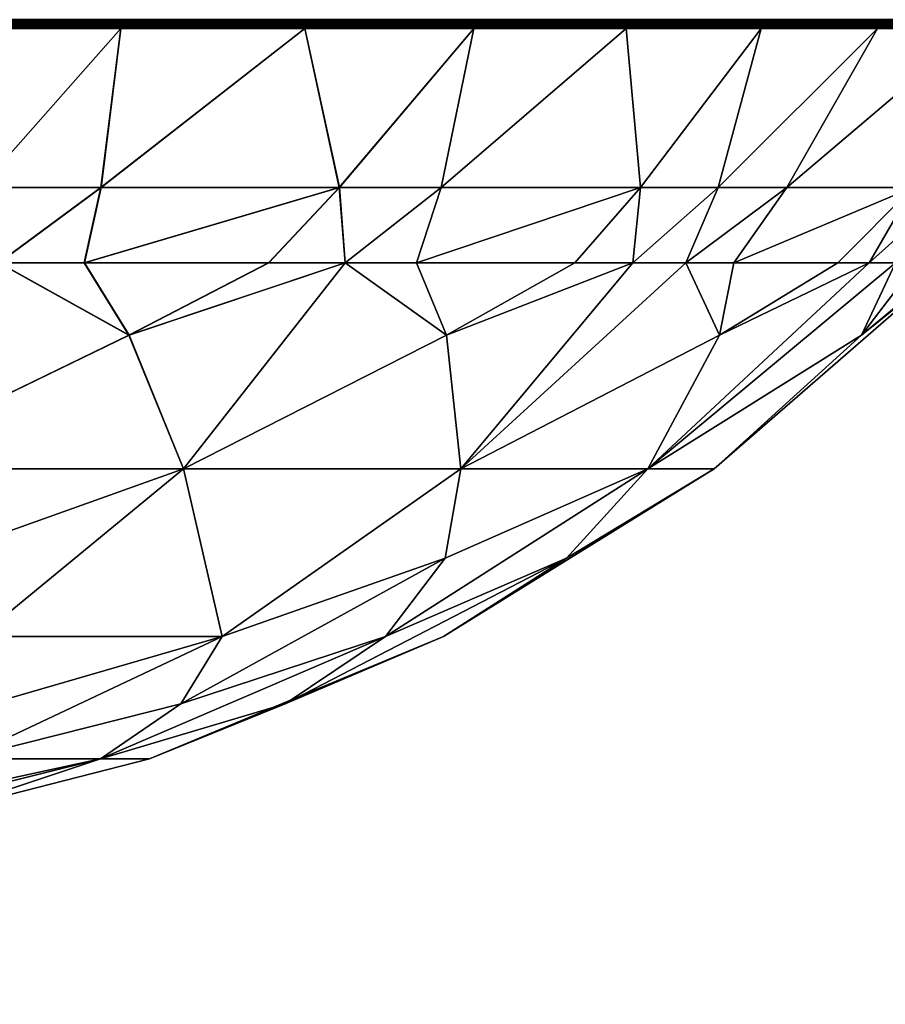
# Model space of a CAD drawing. Extents: x -284 to 284, y -250 to 250.
# Drawn here: x -214 to -213, y -237 to -235 of the extents above; entities that cross this region are included whole.
import ezdxf

# ---------------------------------------------------------------- set-up
doc = ezdxf.new("R2010")
doc.units = 0
doc.header["$MEASUREMENT"] = 0

msp = doc.modelspace()

# ---------------------------------------------------------------- linework, layer by layer
for points in [[(-2.694419, -224.233856), (-219.428284, -210.374084), (-248, -250)], [(-2.694419, -224.233856, -1.5), (-248, -250, -1.5), (-219.428284, -210.374084, -1.5)], [(-2.694419, -224.233856), (-248, -250), (-2.44171, -224.507599)], [(-2.694419, -224.233856, -1.5), (-2.44171, -224.507599, -1.5), (-248, -250, -1.5)], [(-2.161336, -224.75293), (-2.44171, -224.507599), (-248, -250)], [(-2.161336, -224.75293, -1.5), (-248, -250, -1.5), (-2.44171, -224.507599, -1.5)], [(-1.856473, -224.967072), (-2.161336, -224.75293), (-248, -250)], [(-1.856473, -224.967072, -1.5), (-248, -250, -1.5), (-2.161336, -224.75293, -1.5)], [(-1.530576, -225.147598), (-1.856473, -224.967072), (-248, -250)], [(-1.530576, -225.147598, -1.5), (-248, -250, -1.5), (-1.856473, -224.967072, -1.5)], [(-1.187336, -225.29245), (-1.530576, -225.147598), (-248, -250)], [(-1.187336, -225.29245, -1.5), (-248, -250, -1.5), (-1.530576, -225.147598, -1.5)], [(-0.830643, -225.400009), (-1.187336, -225.29245), (-248, -250)], [(-0.830643, -225.400009, -1.5), (-248, -250, -1.5), (-1.187336, -225.29245, -1.5)], [(-0.464539, -225.46904), (-0.830643, -225.400009), (-248, -250)], [(-0.464539, -225.46904, -1.5), (-248, -250, -1.5), (-0.830643, -225.400009, -1.5)], [(-0.093172, -225.498764), (-0.464539, -225.46904), (-248, -250)], [(-0.093172, -225.498764, -1.5), (-248, -250, -1.5), (-0.464539, -225.46904, -1.5)], [(248, -250), (-0.093172, -225.498764), (-248, -250)], [(248, -250, -1.5), (-248, -250, -1.5), (-0.093172, -225.498764, -1.5)], [(-214.208008, -235.00029, -20.697195), (-214.56105, -235.00029, -20.939035), (-214.562302, -235, -20.937017)], [(-214.208008, -235.00029, -20.697195), (-214.562302, -235, -20.937017), (-214.209442, -235, -20.695299)], [(-214.56105, -235.00029, -13.060965), (-214.209442, -235, -13.3047), (-214.562302, -235, -13.062983)], [(-214.56105, -235.00029, -13.060965), (-214.208008, -235.00029, -13.302805), (-214.209442, -235, -13.3047)], [(-214.206665, -235.001129, -20.698982), (-214.56105, -235.00029, -20.939035), (-214.208008, -235.00029, -20.697195)], [(-214.206665, -235.001129, -20.698982), (-214.559875, -235.001129, -20.940939), (-214.56105, -235.00029, -20.939035)], [(-214.56105, -235.00029, -13.060965), (-214.206665, -235.001129, -13.301019), (-214.208008, -235.00029, -13.302805)], [(-214.559875, -235.001129, -13.059061), (-214.206665, -235.001129, -13.301019), (-214.56105, -235.00029, -13.060965)], [(-214.206665, -235.001129, -20.698982), (-214.558838, -235.002472, -20.942617), (-214.559875, -235.001129, -20.940939)], [(-214.558838, -235.002472, -13.057382), (-214.206665, -235.001129, -13.301019), (-214.559875, -235.001129, -13.059061)], [(-214.205475, -235.002472, -20.700558), (-214.558838, -235.002472, -20.942617), (-214.206665, -235.001129, -20.698982)], [(-214.558838, -235.002472, -13.057382), (-214.205475, -235.002472, -13.299442), (-214.206665, -235.001129, -13.301019)], [(-214.204498, -235.004257, -20.701832), (-214.558838, -235.002472, -20.942617), (-214.205475, -235.002472, -20.700558)], [(-214.204498, -235.004257, -20.701832), (-214.557999, -235.004257, -20.943977), (-214.558838, -235.002472, -20.942617)], [(-214.557999, -235.004257, -13.056024), (-214.205475, -235.002472, -13.299442), (-214.558838, -235.002472, -13.057382)], [(-214.557358, -235.013397, -20.945013), (-214.204544, -235.015823, -20.701788), (-214.558029, -235.015823, -20.94393)], [(-214.203766, -235.013397, -13.297195), (-214.558029, -235.015823, -13.056071), (-214.204544, -235.015823, -13.298212)], [(-214.557358, -235.013397, -13.054988), (-214.558029, -235.015823, -13.056071), (-214.203766, -235.013397, -13.297195)], [(-214.557999, -235.004257, -13.056024), (-214.204498, -235.004257, -13.298167), (-214.205475, -235.002472, -13.299442)], [(-214.203827, -235.006363, -20.702734), (-214.557999, -235.004257, -20.943977), (-214.204498, -235.004257, -20.701832)], [(-214.203827, -235.006363, -20.702734), (-214.557404, -235.006363, -20.944937), (-214.557999, -235.004257, -20.943977)], [(-214.557404, -235.006363, -13.055062), (-214.204498, -235.004257, -13.298167), (-214.557999, -235.004257, -13.056024)], [(-214.557404, -235.006363, -13.055062), (-214.203827, -235.006363, -13.297266), (-214.204498, -235.004257, -13.298167)], [(-214.203461, -235.008682, -20.703211), (-214.557404, -235.006363, -20.944937), (-214.203827, -235.006363, -20.702734)], [(-214.203461, -235.008682, -20.703211), (-214.557083, -235.008682, -20.945444), (-214.557404, -235.006363, -20.944937)], [(-214.557083, -235.008682, -13.054555), (-214.203827, -235.006363, -13.297266), (-214.557404, -235.006363, -13.055062)], [(-214.203766, -235.013397, -20.702805), (-214.557358, -235.013397, -20.945013), (-214.557068, -235.011078, -20.945471)], [(-214.557358, -235.013397, -13.054988), (-214.203766, -235.013397, -13.297195), (-214.203445, -235.011078, -13.296765)], [(-214.557358, -235.013397, -13.054988), (-214.203445, -235.011078, -13.296765), (-214.557068, -235.011078, -13.05453)], [(-214.203766, -235.013397, -20.702805), (-214.204544, -235.015823, -20.701788), (-214.557358, -235.013397, -20.945013)], [(-214.557083, -235.008682, -13.054555), (-214.203461, -235.008682, -13.29679), (-214.203827, -235.006363, -13.297266)], [(-214.203445, -235.011078, -20.703234), (-214.557068, -235.011078, -20.945471), (-214.557083, -235.008682, -20.945444)], [(-214.203445, -235.011078, -20.703234), (-214.557083, -235.008682, -20.945444), (-214.203461, -235.008682, -20.703211)], [(-214.557068, -235.011078, -13.05453), (-214.203461, -235.008682, -13.29679), (-214.557083, -235.008682, -13.054555)], [(-214.557068, -235.011078, -13.05453), (-214.203445, -235.011078, -13.296765), (-214.203461, -235.008682, -13.29679)], [(-214.203766, -235.013397, -20.702805), (-214.557068, -235.011078, -20.945471), (-214.203445, -235.011078, -20.703234)], [(-213.878784, -235.00029, -20.423811), (-214.208008, -235.00029, -20.697195), (-214.209442, -235, -20.695299)], [(-213.878784, -235.00029, -20.423811), (-214.209442, -235, -20.695299), (-213.880386, -235, -20.422056)], [(-213.878784, -235.00029, -13.576189), (-213.880386, -235, -13.577944), (-214.209442, -235, -13.3047)], [(-214.208008, -235.00029, -13.302805), (-213.878784, -235.00029, -13.576189), (-214.209442, -235, -13.3047)], [(-213.877274, -235.001129, -20.425465), (-214.208008, -235.00029, -20.697195), (-213.878784, -235.00029, -20.423811)], [(-213.877274, -235.001129, -20.425465), (-214.206665, -235.001129, -20.698982), (-214.208008, -235.00029, -20.697195)], [(-214.206665, -235.001129, -13.301019), (-213.878784, -235.00029, -13.576189), (-214.208008, -235.00029, -13.302805)], [(-214.206665, -235.001129, -13.301019), (-213.877274, -235.001129, -13.574534), (-213.878784, -235.00029, -13.576189)], [(-213.877274, -235.001129, -20.425465), (-214.205475, -235.002472, -20.700558), (-214.206665, -235.001129, -20.698982)], [(-214.205475, -235.002472, -13.299442), (-213.877274, -235.001129, -13.574534), (-214.206665, -235.001129, -13.301019)], [(-213.875946, -235.002472, -20.426924), (-214.205475, -235.002472, -20.700558), (-213.877274, -235.001129, -20.425465)], [(-214.205475, -235.002472, -13.299442), (-213.875946, -235.002472, -13.573075), (-213.877274, -235.001129, -13.574534)], [(-213.874863, -235.004257, -20.428106), (-214.204498, -235.004257, -20.701832), (-214.205475, -235.002472, -20.700558)], [(-213.874863, -235.004257, -20.428106), (-214.205475, -235.002472, -20.700558), (-213.875946, -235.002472, -20.426924)], [(-214.205475, -235.002472, -13.299442), (-213.874863, -235.004257, -13.571895), (-213.875946, -235.002472, -13.573075)], [(-214.204498, -235.004257, -13.298167), (-213.874863, -235.004257, -13.571895), (-214.205475, -235.002472, -13.299442)], [(-214.203766, -235.013397, -20.702805), (-213.874908, -235.015823, -20.428064), (-214.204544, -235.015823, -20.701788)], [(-213.874054, -235.013397, -13.570994), (-214.204544, -235.015823, -13.298212), (-213.874908, -235.015823, -13.571936)], [(-214.203766, -235.013397, -13.297195), (-214.204544, -235.015823, -13.298212), (-213.874054, -235.013397, -13.570994)], [(-213.874115, -235.006363, -20.42894), (-214.203827, -235.006363, -20.702734), (-214.204498, -235.004257, -20.701832)], [(-213.874115, -235.006363, -20.42894), (-214.204498, -235.004257, -20.701832), (-213.874863, -235.004257, -20.428106)], [(-214.203827, -235.006363, -13.297266), (-213.874863, -235.004257, -13.571895), (-214.204498, -235.004257, -13.298167)], [(-214.203827, -235.006363, -13.297266), (-213.874115, -235.006363, -13.571059), (-213.874863, -235.004257, -13.571895)], [(-213.873703, -235.008682, -20.429382), (-214.203827, -235.006363, -20.702734), (-213.874115, -235.006363, -20.42894)], [(-213.873703, -235.008682, -20.429382), (-214.203461, -235.008682, -20.703211), (-214.203827, -235.006363, -20.702734)], [(-214.203461, -235.008682, -13.29679), (-213.874115, -235.006363, -13.571059), (-214.203827, -235.006363, -13.297266)], [(-213.874054, -235.013397, -20.429005), (-214.203766, -235.013397, -20.702805), (-214.203445, -235.011078, -20.703234)], [(-214.203766, -235.013397, -13.297195), (-213.874054, -235.013397, -13.570994), (-213.873688, -235.011078, -13.570597)], [(-214.203766, -235.013397, -13.297195), (-213.873688, -235.011078, -13.570597), (-214.203445, -235.011078, -13.296765)], [(-213.874054, -235.013397, -20.429005), (-213.874908, -235.015823, -20.428064), (-214.203766, -235.013397, -20.702805)], [(-214.203461, -235.008682, -13.29679), (-213.873703, -235.008682, -13.570619), (-213.874115, -235.006363, -13.571059)], [(-213.873703, -235.008682, -20.429382), (-214.203445, -235.011078, -20.703234), (-214.203461, -235.008682, -20.703211)], [(-214.203445, -235.011078, -13.296765), (-213.873703, -235.008682, -13.570619), (-214.203461, -235.008682, -13.29679)], [(-213.873688, -235.011078, -20.429403), (-214.203445, -235.011078, -20.703234), (-213.873703, -235.008682, -20.429382)], [(-214.203445, -235.011078, -13.296765), (-213.873688, -235.011078, -13.570597), (-213.873703, -235.008682, -13.570619)], [(-213.874054, -235.013397, -20.429005), (-214.203445, -235.011078, -20.703234), (-213.873688, -235.011078, -20.429403)], [(-213.878784, -235.00029, -20.423811), (-213.880386, -235, -20.422056), (-213.577942, -235, -20.119616)], [(-213.878784, -235.00029, -13.576189), (-213.577942, -235, -13.880383), (-213.880386, -235, -13.577944)], [(-213.576187, -235.00029, -20.121216), (-213.878784, -235.00029, -20.423811), (-213.577942, -235, -20.119616)], [(-213.878784, -235.00029, -13.576189), (-213.576187, -235.00029, -13.878784), (-213.577942, -235, -13.880383)], [(-213.574539, -235.001129, -20.122725), (-213.877274, -235.001129, -20.425465), (-213.878784, -235.00029, -20.423811)], [(-213.574539, -235.001129, -20.122725), (-213.878784, -235.00029, -20.423811), (-213.576187, -235.00029, -20.121216)], [(-213.878784, -235.00029, -13.576189), (-213.574539, -235.001129, -13.877275), (-213.576187, -235.00029, -13.878784)], [(-213.877274, -235.001129, -13.574534), (-213.574539, -235.001129, -13.877275), (-213.878784, -235.00029, -13.576189)], [(-213.573074, -235.002472, -20.124054), (-213.875946, -235.002472, -20.426924), (-213.877274, -235.001129, -20.425465)], [(-213.573074, -235.002472, -20.124054), (-213.877274, -235.001129, -20.425465), (-213.574539, -235.001129, -20.122725)], [(-213.875946, -235.002472, -13.573075), (-213.574539, -235.001129, -13.877275), (-213.877274, -235.001129, -13.574534)], [(-213.875946, -235.002472, -13.573075), (-213.573074, -235.002472, -13.875945), (-213.574539, -235.001129, -13.877275)], [(-213.571899, -235.004257, -20.125132), (-213.874863, -235.004257, -20.428106), (-213.875946, -235.002472, -20.426924)], [(-213.571899, -235.004257, -20.125132), (-213.875946, -235.002472, -20.426924), (-213.573074, -235.002472, -20.124054)], [(-213.874863, -235.004257, -13.571895), (-213.573074, -235.002472, -13.875945), (-213.875946, -235.002472, -13.573075)], [(-213.570999, -235.013397, -20.125952), (-213.874908, -235.015823, -20.428064), (-213.874054, -235.013397, -20.429005)], [(-213.570999, -235.013397, -20.125952), (-213.57193, -235.015823, -20.125093), (-213.874908, -235.015823, -20.428064)], [(-213.874054, -235.013397, -13.570994), (-213.874908, -235.015823, -13.571936), (-213.57193, -235.015823, -13.874907)], [(-213.874863, -235.004257, -13.571895), (-213.571899, -235.004257, -13.874869), (-213.573074, -235.002472, -13.875945)], [(-213.57106, -235.006363, -20.125893), (-213.874115, -235.006363, -20.42894), (-213.874863, -235.004257, -20.428106)], [(-213.57106, -235.006363, -20.125893), (-213.874863, -235.004257, -20.428106), (-213.571899, -235.004257, -20.125132)], [(-213.874115, -235.006363, -13.571059), (-213.571899, -235.004257, -13.874869), (-213.874863, -235.004257, -13.571895)], [(-213.874115, -235.006363, -13.571059), (-213.57106, -235.006363, -13.874108), (-213.571899, -235.004257, -13.874869)], [(-213.570618, -235.008682, -20.126295), (-213.873703, -235.008682, -20.429382), (-213.874115, -235.006363, -20.42894)], [(-213.570618, -235.008682, -20.126295), (-213.874115, -235.006363, -20.42894), (-213.57106, -235.006363, -20.125893)], [(-213.873703, -235.008682, -13.570619), (-213.57106, -235.006363, -13.874108), (-213.874115, -235.006363, -13.571059)], [(-213.570999, -235.013397, -20.125952), (-213.874054, -235.013397, -20.429005), (-213.873688, -235.011078, -20.429403)], [(-213.874054, -235.013397, -13.570994), (-213.570999, -235.013397, -13.874048), (-213.570602, -235.011078, -13.873686)], [(-213.874054, -235.013397, -13.570994), (-213.570602, -235.011078, -13.873686), (-213.873688, -235.011078, -13.570597)], [(-213.874054, -235.013397, -13.570994), (-213.57193, -235.015823, -13.874907), (-213.570999, -235.013397, -13.874048)], [(-213.873703, -235.008682, -13.570619), (-213.570618, -235.008682, -13.873706), (-213.57106, -235.006363, -13.874108)], [(-213.570602, -235.011078, -20.126314), (-213.873703, -235.008682, -20.429382), (-213.570618, -235.008682, -20.126295)], [(-213.570602, -235.011078, -20.126314), (-213.873688, -235.011078, -20.429403), (-213.873703, -235.008682, -20.429382)], [(-213.873703, -235.008682, -13.570619), (-213.570602, -235.011078, -13.873686), (-213.570618, -235.008682, -13.873706)], [(-213.873688, -235.011078, -13.570597), (-213.570602, -235.011078, -13.873686), (-213.873703, -235.008682, -13.570619)], [(-213.570999, -235.013397, -20.125952), (-213.873688, -235.011078, -20.429403), (-213.570602, -235.011078, -20.126314)], [(-213.302811, -235.00029, -19.791992), (-213.576187, -235.00029, -20.121216), (-213.577942, -235, -20.119616)], [(-213.302811, -235.00029, -19.791992), (-213.577942, -235, -20.119616), (-213.304703, -235, -19.790562)], [(-213.576187, -235.00029, -13.878784), (-213.304703, -235, -14.209439), (-213.577942, -235, -13.880383)], [(-213.576187, -235.00029, -13.878784), (-213.302811, -235.00029, -14.208008), (-213.304703, -235, -14.209439)], [(-213.301025, -235.001129, -19.793341), (-213.574539, -235.001129, -20.122725), (-213.576187, -235.00029, -20.121216)], [(-213.301025, -235.001129, -19.793341), (-213.576187, -235.00029, -20.121216), (-213.302811, -235.00029, -19.791992)], [(-213.574539, -235.001129, -13.877275), (-213.302811, -235.00029, -14.208008), (-213.576187, -235.00029, -13.878784)], [(-213.574539, -235.001129, -13.877275), (-213.301025, -235.001129, -14.206659), (-213.302811, -235.00029, -14.208008)], [(-213.299438, -235.002472, -19.794531), (-213.573074, -235.002472, -20.124054), (-213.574539, -235.001129, -20.122725)], [(-213.299438, -235.002472, -19.794531), (-213.574539, -235.001129, -20.122725), (-213.301025, -235.001129, -19.793341)], [(-213.573074, -235.002472, -13.875945), (-213.301025, -235.001129, -14.206659), (-213.574539, -235.001129, -13.877275)], [(-213.573074, -235.002472, -13.875945), (-213.299438, -235.002472, -14.205469), (-213.301025, -235.001129, -14.206659)], [(-213.298172, -235.004257, -19.795494), (-213.571899, -235.004257, -20.125132), (-213.573074, -235.002472, -20.124054)], [(-213.298172, -235.004257, -19.795494), (-213.573074, -235.002472, -20.124054), (-213.299438, -235.002472, -19.794531)], [(-213.571899, -235.004257, -13.874869), (-213.299438, -235.002472, -14.205469), (-213.573074, -235.002472, -13.875945)], [(-213.570999, -235.013397, -20.125952), (-213.298218, -235.015823, -19.79546), (-213.57193, -235.015823, -20.125093)], [(-213.297195, -235.013397, -14.203772), (-213.57193, -235.015823, -13.874907), (-213.298218, -235.015823, -14.204539)], [(-213.570999, -235.013397, -13.874048), (-213.57193, -235.015823, -13.874907), (-213.297195, -235.013397, -14.203772)], [(-213.571899, -235.004257, -13.874869), (-213.298172, -235.004257, -14.204506), (-213.299438, -235.002472, -14.205469)], [(-213.297272, -235.006363, -19.796175), (-213.571899, -235.004257, -20.125132), (-213.298172, -235.004257, -19.795494)], [(-213.297272, -235.006363, -19.796175), (-213.57106, -235.006363, -20.125893), (-213.571899, -235.004257, -20.125132)], [(-213.57106, -235.006363, -13.874108), (-213.298172, -235.004257, -14.204506), (-213.571899, -235.004257, -13.874869)], [(-213.57106, -235.006363, -13.874108), (-213.297272, -235.006363, -14.203825), (-213.298172, -235.004257, -14.204506)], [(-213.296783, -235.008682, -19.796535), (-213.570618, -235.008682, -20.126295), (-213.57106, -235.006363, -20.125893)], [(-213.296783, -235.008682, -19.796535), (-213.57106, -235.006363, -20.125893), (-213.297272, -235.006363, -19.796175)], [(-213.570618, -235.008682, -13.873706), (-213.297272, -235.006363, -14.203825), (-213.57106, -235.006363, -13.874108)], [(-213.296768, -235.011078, -19.796553), (-213.570999, -235.013397, -20.125952), (-213.570602, -235.011078, -20.126314)], [(-213.297195, -235.013397, -19.796228), (-213.570999, -235.013397, -20.125952), (-213.296768, -235.011078, -19.796553)], [(-213.570999, -235.013397, -13.874048), (-213.297195, -235.013397, -14.203772), (-213.296768, -235.011078, -14.203447)], [(-213.570999, -235.013397, -13.874048), (-213.296768, -235.011078, -14.203447), (-213.570602, -235.011078, -13.873686)], [(-213.297195, -235.013397, -19.796228), (-213.298218, -235.015823, -19.79546), (-213.570999, -235.013397, -20.125952)], [(-213.570618, -235.008682, -13.873706), (-213.296783, -235.008682, -14.203465), (-213.297272, -235.006363, -14.203825)], [(-213.296768, -235.011078, -19.796553), (-213.570602, -235.011078, -20.126314), (-213.570618, -235.008682, -20.126295)], [(-213.296768, -235.011078, -19.796553), (-213.570618, -235.008682, -20.126295), (-213.296783, -235.008682, -19.796535)], [(-213.570602, -235.011078, -13.873686), (-213.296783, -235.008682, -14.203465), (-213.570618, -235.008682, -13.873706)], [(-213.570602, -235.011078, -13.873686), (-213.296768, -235.011078, -14.203447), (-213.296783, -235.008682, -14.203465)], [(-213.060959, -235.00029, -19.438948), (-213.302811, -235.00029, -19.791992), (-213.304703, -235, -19.790562)], [(-213.060959, -235.00029, -19.438948), (-213.304703, -235, -19.790562), (-213.062988, -235, -19.437698)], [(-213.302811, -235.00029, -14.208008), (-213.062988, -235, -14.562303), (-213.304703, -235, -14.209439)], [(-213.302811, -235.00029, -14.208008), (-213.060959, -235.00029, -14.561052), (-213.062988, -235, -14.562303)], [(-213.059067, -235.001129, -19.440126), (-213.301025, -235.001129, -19.793341), (-213.302811, -235.00029, -19.791992)], [(-213.059067, -235.001129, -19.440126), (-213.302811, -235.00029, -19.791992), (-213.060959, -235.00029, -19.438948)], [(-213.301025, -235.001129, -14.206659), (-213.060959, -235.00029, -14.561052), (-213.302811, -235.00029, -14.208008)], [(-213.301025, -235.001129, -14.206659), (-213.059067, -235.001129, -14.559874), (-213.060959, -235.00029, -14.561052)], [(-213.057388, -235.002472, -19.441166), (-213.299438, -235.002472, -19.794531), (-213.301025, -235.001129, -19.793341)], [(-213.057388, -235.002472, -19.441166), (-213.301025, -235.001129, -19.793341), (-213.059067, -235.001129, -19.440126)], [(-213.299438, -235.002472, -14.205469), (-213.059067, -235.001129, -14.559874), (-213.301025, -235.001129, -14.206659)], [(-213.299438, -235.002472, -14.205469), (-213.057388, -235.002472, -14.558834), (-213.059067, -235.001129, -14.559874)], [(-213.05603, -235.004257, -19.442007), (-213.298172, -235.004257, -19.795494), (-213.299438, -235.002472, -19.794531)], [(-213.05603, -235.004257, -19.442007), (-213.299438, -235.002472, -19.794531), (-213.057388, -235.002472, -19.441166)], [(-213.298172, -235.004257, -14.204506), (-213.057388, -235.002472, -14.558834), (-213.299438, -235.002472, -14.205469)], [(-213.054993, -235.013397, -19.442648), (-213.056076, -235.015823, -19.441977), (-213.298218, -235.015823, -19.79546)], [(-213.054993, -235.013397, -19.442648), (-213.298218, -235.015823, -19.79546), (-213.297195, -235.013397, -19.796228)], [(-213.054993, -235.013397, -14.557352), (-213.298218, -235.015823, -14.204539), (-213.056076, -235.015823, -14.558022)], [(-213.297195, -235.013397, -14.203772), (-213.298218, -235.015823, -14.204539), (-213.054993, -235.013397, -14.557352)], [(-213.298172, -235.004257, -14.204506), (-213.05603, -235.004257, -14.557993), (-213.057388, -235.002472, -14.558834)], [(-213.055069, -235.006363, -19.442602), (-213.297272, -235.006363, -19.796175), (-213.298172, -235.004257, -19.795494)], [(-213.055069, -235.006363, -19.442602), (-213.298172, -235.004257, -19.795494), (-213.05603, -235.004257, -19.442007)], [(-213.297272, -235.006363, -14.203825), (-213.05603, -235.004257, -14.557993), (-213.298172, -235.004257, -14.204506)], [(-213.297272, -235.006363, -14.203825), (-213.055069, -235.006363, -14.557398), (-213.05603, -235.004257, -14.557993)], [(-213.05455, -235.008682, -19.442917), (-213.297272, -235.006363, -19.796175), (-213.055069, -235.006363, -19.442602)], [(-213.05455, -235.008682, -19.442917), (-213.296783, -235.008682, -19.796535), (-213.297272, -235.006363, -19.796175)], [(-213.297272, -235.006363, -14.203825), (-213.05455, -235.008682, -14.557084), (-213.055069, -235.006363, -14.557398)], [(-213.296783, -235.008682, -14.203465), (-213.05455, -235.008682, -14.557084), (-213.297272, -235.006363, -14.203825)], [(-213.054993, -235.013397, -19.442648), (-213.297195, -235.013397, -19.796228), (-213.296768, -235.011078, -19.796553)], [(-213.297195, -235.013397, -14.203772), (-213.054993, -235.013397, -14.557352), (-213.054535, -235.011078, -14.557068)], [(-213.297195, -235.013397, -14.203772), (-213.054535, -235.011078, -14.557068), (-213.296768, -235.011078, -14.203447)], [(-213.054535, -235.011078, -19.442932), (-213.296783, -235.008682, -19.796535), (-213.05455, -235.008682, -19.442917)], [(-213.054535, -235.011078, -19.442932), (-213.296768, -235.011078, -19.796553), (-213.296783, -235.008682, -19.796535)], [(-213.296768, -235.011078, -14.203447), (-213.05455, -235.008682, -14.557084), (-213.296783, -235.008682, -14.203465)], [(-213.296768, -235.011078, -14.203447), (-213.054535, -235.011078, -14.557068), (-213.05455, -235.008682, -14.557084)], [(-213.054993, -235.013397, -19.442648), (-213.296768, -235.011078, -19.796553), (-213.054535, -235.011078, -19.442932)], [(-212.852722, -235.00029, -19.065096), (-213.060959, -235.00029, -19.438948), (-213.062988, -235, -19.437698)], [(-212.852722, -235.00029, -19.065096), (-213.062988, -235, -19.437698), (-212.854858, -235, -19.064037)], [(-213.060959, -235.00029, -14.561052), (-212.854858, -235, -14.935964), (-213.062988, -235, -14.562303)], [(-213.060959, -235.00029, -14.561052), (-212.852722, -235.00029, -14.934905), (-212.854858, -235, -14.935964)], [(-212.850723, -235.001129, -19.066093), (-213.060959, -235.00029, -19.438948), (-212.852722, -235.00029, -19.065096)], [(-212.850723, -235.001129, -19.066093), (-213.059067, -235.001129, -19.440126), (-213.060959, -235.00029, -19.438948)], [(-213.059067, -235.001129, -14.559874), (-212.852722, -235.00029, -14.934905), (-213.060959, -235.00029, -14.561052)], [(-213.059067, -235.001129, -14.559874), (-212.850723, -235.001129, -14.933907), (-212.852722, -235.00029, -14.934905)], [(-212.848953, -235.002472, -19.066973), (-213.059067, -235.001129, -19.440126), (-212.850723, -235.001129, -19.066093)], [(-212.848953, -235.002472, -19.066973), (-213.057388, -235.002472, -19.441166), (-213.059067, -235.001129, -19.440126)], [(-213.059067, -235.001129, -14.559874), (-212.848953, -235.002472, -14.933026), (-212.850723, -235.001129, -14.933907)], [(-213.057388, -235.002472, -14.558834), (-212.848953, -235.002472, -14.933026), (-213.059067, -235.001129, -14.559874)], [(-212.847534, -235.004257, -19.067686), (-213.05603, -235.004257, -19.442007), (-213.057388, -235.002472, -19.441166)], [(-212.847534, -235.004257, -19.067686), (-213.057388, -235.002472, -19.441166), (-212.848953, -235.002472, -19.066973)], [(-213.05603, -235.004257, -14.557993), (-212.848953, -235.002472, -14.933026), (-213.057388, -235.002472, -14.558834)], [(-212.846436, -235.013397, -19.068228), (-213.056076, -235.015823, -19.441977), (-213.054993, -235.013397, -19.442648)], [(-212.846436, -235.013397, -19.068228), (-212.84758, -235.015823, -19.067661), (-213.056076, -235.015823, -19.441977)], [(-213.054993, -235.013397, -14.557352), (-213.056076, -235.015823, -14.558022), (-212.84758, -235.015823, -14.93234)], [(-213.05603, -235.004257, -14.557993), (-212.847534, -235.004257, -14.932315), (-212.848953, -235.002472, -14.933026)], [(-212.846512, -235.006363, -19.06819), (-213.055069, -235.006363, -19.442602), (-213.05603, -235.004257, -19.442007)], [(-212.846512, -235.006363, -19.06819), (-213.05603, -235.004257, -19.442007), (-212.847534, -235.004257, -19.067686)], [(-213.055069, -235.006363, -14.557398), (-212.847534, -235.004257, -14.932315), (-213.05603, -235.004257, -14.557993)], [(-213.055069, -235.006363, -14.557398), (-212.846512, -235.006363, -14.931811), (-212.847534, -235.004257, -14.932315)], [(-212.845978, -235.008682, -19.068455), (-213.05455, -235.008682, -19.442917), (-213.055069, -235.006363, -19.442602)], [(-212.845978, -235.008682, -19.068455), (-213.055069, -235.006363, -19.442602), (-212.846512, -235.006363, -19.06819)], [(-213.05455, -235.008682, -14.557084), (-212.846512, -235.006363, -14.931811), (-213.055069, -235.006363, -14.557398)], [(-212.845963, -235.011078, -19.068468), (-213.054993, -235.013397, -19.442648), (-213.054535, -235.011078, -19.442932)], [(-212.846436, -235.013397, -19.068228), (-213.054993, -235.013397, -19.442648), (-212.845963, -235.011078, -19.068468)], [(-213.054993, -235.013397, -14.557352), (-212.845963, -235.011078, -14.931532), (-213.054535, -235.011078, -14.557068)], [(-213.054993, -235.013397, -14.557352), (-212.846436, -235.013397, -14.931771), (-212.845963, -235.011078, -14.931532)], [(-213.054993, -235.013397, -14.557352), (-212.84758, -235.015823, -14.93234), (-212.846436, -235.013397, -14.931771)], [(-213.05455, -235.008682, -14.557084), (-212.845978, -235.008682, -14.931545), (-212.846512, -235.006363, -14.931811)], [(-212.845963, -235.011078, -19.068468), (-213.054535, -235.011078, -19.442932), (-213.05455, -235.008682, -19.442917)], [(-212.845963, -235.011078, -19.068468), (-213.05455, -235.008682, -19.442917), (-212.845978, -235.008682, -19.068455)], [(-213.054535, -235.011078, -14.557068), (-212.845978, -235.008682, -14.931545), (-213.05455, -235.008682, -14.557084)], [(-213.054535, -235.011078, -14.557068), (-212.845963, -235.011078, -14.931532), (-212.845978, -235.008682, -14.931545)], [(-212.679886, -235.00029, -18.673624), (-212.852722, -235.00029, -19.065096), (-212.854858, -235, -19.064037)], [(-212.679886, -235.00029, -18.673624), (-212.854858, -235, -19.064037), (-212.682098, -235, -18.672766)], [(-212.852722, -235.00029, -14.934905), (-212.682098, -235, -15.327233), (-212.854858, -235, -14.935964)], [(-212.852722, -235.00029, -14.934905), (-212.679886, -235.00029, -15.326376), (-212.682098, -235, -15.327233)], [(-212.677795, -235.001129, -18.674433), (-212.852722, -235.00029, -19.065096), (-212.679886, -235.00029, -18.673624)], [(-212.677795, -235.001129, -18.674433), (-212.850723, -235.001129, -19.066093), (-212.852722, -235.00029, -19.065096)], [(-212.850723, -235.001129, -14.933907), (-212.679886, -235.00029, -15.326376), (-212.852722, -235.00029, -14.934905)], [(-212.850723, -235.001129, -14.933907), (-212.677795, -235.001129, -15.325567), (-212.679886, -235.00029, -15.326376)], [(-212.677795, -235.001129, -18.674433), (-212.848953, -235.002472, -19.066973), (-212.850723, -235.001129, -19.066093)], [(-212.848953, -235.002472, -14.933026), (-212.677795, -235.001129, -15.325567), (-212.850723, -235.001129, -14.933907)], [(-212.675949, -235.002472, -18.675146), (-212.848953, -235.002472, -19.066973), (-212.677795, -235.001129, -18.674433)], [(-212.848953, -235.002472, -14.933026), (-212.675949, -235.002472, -15.324854), (-212.677795, -235.001129, -15.325567)], [(-212.674454, -235.004257, -18.675724), (-212.848953, -235.002472, -19.066973), (-212.675949, -235.002472, -18.675146)], [(-212.674454, -235.004257, -18.675724), (-212.847534, -235.004257, -19.067686), (-212.848953, -235.002472, -19.066973)], [(-212.847534, -235.004257, -14.932315), (-212.675949, -235.002472, -15.324854), (-212.848953, -235.002472, -14.933026)], [(-212.673325, -235.013397, -18.676163), (-212.84758, -235.015823, -19.067661), (-212.846436, -235.013397, -19.068228)], [(-212.673325, -235.013397, -18.676163), (-212.674515, -235.015823, -18.675703), (-212.84758, -235.015823, -19.067661)], [(-212.846436, -235.013397, -14.931771), (-212.84758, -235.015823, -14.93234), (-212.674515, -235.015823, -15.324297)], [(-212.847534, -235.004257, -14.932315), (-212.674454, -235.004257, -15.324277), (-212.675949, -235.002472, -15.324854)], [(-212.673401, -235.006363, -18.676132), (-212.846512, -235.006363, -19.06819), (-212.847534, -235.004257, -19.067686)], [(-212.673401, -235.006363, -18.676132), (-212.847534, -235.004257, -19.067686), (-212.674454, -235.004257, -18.675724)], [(-212.846512, -235.006363, -14.931811), (-212.674454, -235.004257, -15.324277), (-212.847534, -235.004257, -14.932315)], [(-212.846512, -235.006363, -14.931811), (-212.673401, -235.006363, -15.323869), (-212.674454, -235.004257, -15.324277)], [(-212.672852, -235.008682, -18.676348), (-212.845978, -235.008682, -19.068455), (-212.846512, -235.006363, -19.06819)], [(-212.672852, -235.008682, -18.676348), (-212.846512, -235.006363, -19.06819), (-212.673401, -235.006363, -18.676132)], [(-212.845978, -235.008682, -14.931545), (-212.673401, -235.006363, -15.323869), (-212.846512, -235.006363, -14.931811)], [(-212.673325, -235.013397, -18.676163), (-212.846436, -235.013397, -19.068228), (-212.845963, -235.011078, -19.068468)], [(-212.846436, -235.013397, -14.931771), (-212.673325, -235.013397, -15.323836), (-212.672821, -235.011078, -15.323642)], [(-212.846436, -235.013397, -14.931771), (-212.672821, -235.011078, -15.323642), (-212.845963, -235.011078, -14.931532)], [(-212.846436, -235.013397, -14.931771), (-212.674515, -235.015823, -15.324297), (-212.673325, -235.013397, -15.323836)], [(-212.845978, -235.008682, -14.931545), (-212.672852, -235.008682, -15.323653), (-212.673401, -235.006363, -15.323869)], [(-212.672821, -235.011078, -18.676357), (-212.845963, -235.011078, -19.068468), (-212.845978, -235.008682, -19.068455)], [(-212.672821, -235.011078, -18.676357), (-212.845978, -235.008682, -19.068455), (-212.672852, -235.008682, -18.676348)], [(-212.845963, -235.011078, -14.931532), (-212.672852, -235.008682, -15.323653), (-212.845978, -235.008682, -14.931545)], [(-212.845963, -235.011078, -14.931532), (-212.672821, -235.011078, -15.323642), (-212.672852, -235.008682, -15.323653)], [(-212.673325, -235.013397, -18.676163), (-212.845963, -235.011078, -19.068468), (-212.672821, -235.011078, -18.676357)], [(-214.456985, -235.301147, -20.604551), (-214.558029, -235.015823, -20.94393), (-214.204544, -235.015823, -20.701788)], [(-214.45723, -235.301147, -13.395274), (-214.204544, -235.015823, -13.298212), (-214.558029, -235.015823, -13.056071)], [(-214.240677, -235.301147, -13.558213), (-214.204544, -235.015823, -13.298212), (-214.45723, -235.301147, -13.395274)], [(-214.456985, -235.301147, -20.604551), (-214.204544, -235.015823, -20.701788), (-214.239899, -235.301147, -20.441166)], [(-214.240677, -235.301147, -13.558213), (-213.874908, -235.015823, -13.571936), (-214.204544, -235.015823, -13.298212)], [(-213.812943, -235.301147, -13.95001), (-213.874908, -235.015823, -13.571936), (-214.240677, -235.301147, -13.558213)], [(-214.239899, -235.301147, -20.441166), (-214.204544, -235.015823, -20.701788), (-213.874908, -235.015823, -20.428064)], [(-214.239899, -235.301147, -20.441166), (-213.874908, -235.015823, -20.428064), (-213.812546, -235.301147, -20.049566)], [(-213.812546, -235.301147, -20.049566), (-213.874908, -235.015823, -20.428064), (-213.57193, -235.015823, -20.125093)], [(-213.812943, -235.301147, -13.95001), (-213.57193, -235.015823, -13.874907), (-213.874908, -235.015823, -13.571936)], [(-213.630142, -235.301147, -14.153276), (-213.57193, -235.015823, -13.874907), (-213.812943, -235.301147, -13.95001)], [(-213.812546, -235.301147, -20.049566), (-213.57193, -235.015823, -20.125093), (-213.630173, -235.301147, -19.84676)], [(-213.630173, -235.301147, -19.84676), (-213.57193, -235.015823, -20.125093), (-213.298218, -235.015823, -19.79546)], [(-213.630173, -235.301147, -19.84676), (-213.298218, -235.015823, -19.79546), (-213.272614, -235.301147, -19.359316)], [(-213.272461, -235.301147, -14.64094), (-213.298218, -235.015823, -14.204539), (-213.630142, -235.301147, -14.153276)], [(-213.630142, -235.301147, -14.153276), (-213.298218, -235.015823, -14.204539), (-213.57193, -235.015823, -13.874907)], [(-213.272461, -235.301147, -14.64094), (-213.056076, -235.015823, -14.558022), (-213.298218, -235.015823, -14.204539)], [(-213.272614, -235.301147, -19.359316), (-213.298218, -235.015823, -19.79546), (-213.056076, -235.015823, -19.441977)], [(-213.272614, -235.301147, -19.359316), (-213.056076, -235.015823, -19.441977), (-213.133575, -235.301147, -19.123804)], [(-213.133484, -235.301147, -14.876363), (-213.056076, -235.015823, -14.558022), (-213.272461, -235.301147, -14.64094)], [(-213.133575, -235.301147, -19.123804), (-212.84758, -235.015823, -19.067661), (-213.010361, -235.301147, -18.882172)], [(-213.133575, -235.301147, -19.123804), (-213.056076, -235.015823, -19.441977), (-212.84758, -235.015823, -19.067661)], [(-213.133484, -235.301147, -14.876363), (-212.84758, -235.015823, -14.93234), (-213.056076, -235.015823, -14.558022)], [(-213.010361, -235.301147, -15.117827), (-212.84758, -235.015823, -14.93234), (-213.133484, -235.301147, -14.876363)], [(-213.010361, -235.301147, -15.117827), (-212.674515, -235.015823, -15.324297), (-212.84758, -235.015823, -14.93234)], [(-212.784058, -235.301147, -15.701718), (-212.674515, -235.015823, -15.324297), (-213.010361, -235.301147, -15.117827)], [(-213.010361, -235.301147, -18.882172), (-212.84758, -235.015823, -19.067661), (-212.674515, -235.015823, -18.675703)], [(-213.010361, -235.301147, -18.882172), (-212.674515, -235.015823, -18.675703), (-212.784027, -235.301147, -18.298195)], [(-214.424072, -235.436676, -13.575752), (-214.240677, -235.301147, -13.558213), (-214.45723, -235.301147, -13.395274)], [(-214.423462, -235.436676, -20.423792), (-214.456985, -235.301147, -20.604551), (-214.239899, -235.301147, -20.441166)], [(-214.270355, -235.436676, -13.696973), (-214.240677, -235.301147, -13.558213), (-214.424072, -235.436676, -13.575752)], [(-214.423462, -235.436676, -20.423792), (-214.239899, -235.301147, -20.441166), (-214.269836, -235.436676, -20.302593)], [(-213.812943, -235.301147, -13.95001), (-214.240677, -235.301147, -13.558213), (-214.270355, -235.436676, -13.696973)], [(-213.939987, -235.436676, -14.000465), (-213.812943, -235.301147, -13.95001), (-214.270355, -235.436676, -13.696973)], [(-214.269836, -235.436676, -20.302593), (-214.239899, -235.301147, -20.441166), (-213.812546, -235.301147, -20.049566)], [(-214.269836, -235.436676, -20.302593), (-213.812546, -235.301147, -20.049566), (-213.939484, -235.436676, -19.999025)], [(-213.802475, -235.436676, -14.14751), (-213.812943, -235.301147, -13.95001), (-213.939987, -235.436676, -14.000465)], [(-213.939484, -235.436676, -19.999025), (-213.812546, -235.301147, -20.049566), (-213.802368, -235.436676, -19.852385)], [(-213.802475, -235.436676, -14.14751), (-213.630142, -235.301147, -14.153276), (-213.812943, -235.301147, -13.95001)], [(-213.802368, -235.436676, -19.852385), (-213.812546, -235.301147, -20.049566), (-213.630173, -235.301147, -19.84676)], [(-213.674423, -235.436676, -14.297881), (-213.630142, -235.301147, -14.153276), (-213.802475, -235.436676, -14.14751)], [(-213.802368, -235.436676, -19.852385), (-213.630173, -235.301147, -19.84676), (-213.674561, -235.436676, -19.702286)], [(-213.674561, -235.436676, -19.702286), (-213.272614, -235.301147, -19.359316), (-213.390793, -235.436676, -19.309658)], [(-213.674561, -235.436676, -19.702286), (-213.630173, -235.301147, -19.84676), (-213.272614, -235.301147, -19.359316)], [(-213.272461, -235.301147, -14.64094), (-213.630142, -235.301147, -14.153276), (-213.674423, -235.436676, -14.297881)], [(-213.390671, -235.436676, -14.690529), (-213.272461, -235.301147, -14.64094), (-213.674423, -235.436676, -14.297881)], [(-213.390793, -235.436676, -19.309658), (-213.272614, -235.301147, -19.359316), (-213.286346, -235.436676, -19.137672)], [(-213.286224, -235.436676, -14.862518), (-213.272461, -235.301147, -14.64094), (-213.390671, -235.436676, -14.690529)], [(-213.286346, -235.436676, -19.137672), (-213.272614, -235.301147, -19.359316), (-213.133575, -235.301147, -19.123804)], [(-213.286346, -235.436676, -19.137672), (-213.133575, -235.301147, -19.123804), (-213.191376, -235.436676, -18.963482)], [(-213.286224, -235.436676, -14.862518), (-213.133484, -235.301147, -14.876363), (-213.272461, -235.301147, -14.64094)], [(-213.191345, -235.436676, -15.036569), (-213.133484, -235.301147, -14.876363), (-213.286224, -235.436676, -14.862518)], [(-213.191376, -235.436676, -18.963482), (-213.010361, -235.301147, -18.882172), (-213.105423, -235.436676, -18.786957)], [(-213.191376, -235.436676, -18.963482), (-213.133575, -235.301147, -19.123804), (-213.010361, -235.301147, -18.882172)], [(-213.191345, -235.436676, -15.036569), (-213.010361, -235.301147, -15.117827), (-213.133484, -235.301147, -14.876363)], [(-213.105453, -235.436676, -15.212989), (-213.010361, -235.301147, -15.117827), (-213.191345, -235.436676, -15.036569)], [(-212.784058, -235.301147, -15.701718), (-213.010361, -235.301147, -15.117827), (-213.105453, -235.436676, -15.212989)], [(-212.918579, -235.436676, -15.69506), (-212.784058, -235.301147, -15.701718), (-213.105453, -235.436676, -15.212989)], [(-213.105423, -235.436676, -18.786957), (-212.784027, -235.301147, -18.298195), (-212.918549, -235.436676, -18.304882)], [(-213.105423, -235.436676, -18.786957), (-213.010361, -235.301147, -18.882172), (-212.784027, -235.301147, -18.298195)], [(-212.862366, -235.436676, -15.886071), (-212.784058, -235.301147, -15.701718), (-212.918579, -235.436676, -15.69506)], [(-212.918549, -235.436676, -18.304882), (-212.784027, -235.301147, -18.298195), (-212.862335, -235.436676, -18.113861)], [(-212.862366, -235.436676, -15.886071), (-212.71199, -235.301147, -15.964266), (-212.784058, -235.301147, -15.701718)], [(-212.815353, -235.436676, -16.078218), (-212.71199, -235.301147, -15.964266), (-212.862366, -235.436676, -15.886071)], [(-212.862335, -235.436676, -18.113861), (-212.711975, -235.301147, -18.035671), (-212.815353, -235.436676, -17.921759)], [(-212.862335, -235.436676, -18.113861), (-212.784027, -235.301147, -18.298195), (-212.711975, -235.301147, -18.035671)], [(-214.190338, -235.566498, -13.945024), (-214.424072, -235.436676, -13.575752), (-214.684479, -235.80629, -13.912636)], [(-214.423462, -235.436676, -20.423792), (-214.190002, -235.566498, -20.05467), (-214.684479, -235.80629, -20.087364)], [(-214.190338, -235.566498, -13.945024), (-214.270355, -235.436676, -13.696973), (-214.424072, -235.436676, -13.575752)], [(-214.423462, -235.436676, -20.423792), (-214.269836, -235.436676, -20.302593), (-214.190002, -235.566498, -20.05467)], [(-214.190338, -235.566498, -13.945024), (-213.939987, -235.436676, -14.000465), (-214.270355, -235.436676, -13.696973)], [(-214.190002, -235.566498, -20.05467), (-214.269836, -235.436676, -20.302593), (-213.939484, -235.436676, -19.999025)], [(-213.802475, -235.436676, -14.14751), (-214.190338, -235.566498, -13.945024), (-214.092377, -235.80629, -14.46244)], [(-213.802475, -235.436676, -14.14751), (-213.939987, -235.436676, -14.000465), (-214.190338, -235.566498, -13.945024)], [(-214.190002, -235.566498, -20.05467), (-213.802368, -235.436676, -19.852385), (-214.092377, -235.80629, -19.53756)], [(-214.190002, -235.566498, -20.05467), (-213.939484, -235.436676, -19.999025), (-213.802368, -235.436676, -19.852385)], [(-213.620667, -235.566498, -14.590187), (-213.802475, -235.436676, -14.14751), (-214.092377, -235.80629, -14.46244)], [(-213.802368, -235.436676, -19.852385), (-213.620743, -235.566498, -19.409929), (-214.092377, -235.80629, -19.53756)], [(-213.620667, -235.566498, -14.590187), (-213.674423, -235.436676, -14.297881), (-213.802475, -235.436676, -14.14751)], [(-213.802368, -235.436676, -19.852385), (-213.674561, -235.436676, -19.702286), (-213.620743, -235.566498, -19.409929)], [(-213.620743, -235.566498, -19.409929), (-213.674561, -235.436676, -19.702286), (-213.390793, -235.436676, -19.309658)], [(-213.620667, -235.566498, -14.590187), (-213.390671, -235.436676, -14.690529), (-213.674423, -235.436676, -14.297881)], [(-213.620743, -235.566498, -19.409929), (-213.390793, -235.436676, -19.309658), (-213.286346, -235.436676, -19.137672)], [(-213.620743, -235.566498, -19.409929), (-213.286346, -235.436676, -19.137672), (-213.594818, -235.80629, -18.816097)], [(-213.286224, -235.436676, -14.862518), (-213.390671, -235.436676, -14.690529), (-213.620667, -235.566498, -14.590187)], [(-213.286224, -235.436676, -14.862518), (-213.620667, -235.566498, -14.590187), (-213.594818, -235.80629, -15.183904)], [(-213.191345, -235.436676, -15.036569), (-213.286224, -235.436676, -14.862518), (-213.594818, -235.80629, -15.183904)], [(-213.130829, -235.566498, -15.497778), (-213.191345, -235.436676, -15.036569), (-213.594818, -235.80629, -15.183904)], [(-213.191376, -235.436676, -18.963482), (-213.130829, -235.566498, -18.502186), (-213.594818, -235.80629, -18.816097)], [(-213.286346, -235.436676, -19.137672), (-213.191376, -235.436676, -18.963482), (-213.594818, -235.80629, -18.816097)], [(-212.862366, -235.436676, -15.886071), (-213.130829, -235.566498, -15.497778), (-213.259537, -235.80629, -16.050041)], [(-212.815353, -235.436676, -16.078218), (-212.862366, -235.436676, -15.886071), (-213.259537, -235.80629, -16.050041)], [(-212.876404, -235.566498, -16.52774), (-212.815353, -235.436676, -16.078218), (-213.259537, -235.80629, -16.050041)], [(-212.815353, -235.436676, -17.921759), (-212.876404, -235.566498, -17.472273), (-213.259537, -235.80629, -17.949959)], [(-212.862335, -235.436676, -18.113861), (-212.815353, -235.436676, -17.921759), (-213.259537, -235.80629, -17.949959)], [(-213.130829, -235.566498, -18.502186), (-212.862335, -235.436676, -18.113861), (-213.259537, -235.80629, -17.949959)], [(-213.191376, -235.436676, -18.963482), (-213.105423, -235.436676, -18.786957), (-213.130829, -235.566498, -18.502186)], [(-213.130829, -235.566498, -15.497778), (-213.105453, -235.436676, -15.212989), (-213.191345, -235.436676, -15.036569)], [(-212.715042, -235.436676, -17.000019), (-212.876404, -235.566498, -16.52774), (-213.140793, -235.80629, -17)], [(-212.876404, -235.566498, -17.472273), (-212.715042, -235.436676, -17.000019), (-213.140793, -235.80629, -17)], [(-213.130829, -235.566498, -15.497778), (-212.918579, -235.436676, -15.69506), (-213.105453, -235.436676, -15.212989)], [(-212.862366, -235.436676, -15.886071), (-212.918579, -235.436676, -15.69506), (-213.130829, -235.566498, -15.497778)], [(-213.130829, -235.566498, -18.502186), (-213.105423, -235.436676, -18.786957), (-212.918549, -235.436676, -18.304882)], [(-213.130829, -235.566498, -18.502186), (-212.918549, -235.436676, -18.304882), (-212.862335, -235.436676, -18.113861)], [(-212.876404, -235.566498, -16.52774), (-212.71962, -235.436676, -16.802013), (-212.77739, -235.436676, -16.271627)], [(-212.876404, -235.566498, -16.52774), (-212.77739, -235.436676, -16.271627), (-212.815353, -235.436676, -16.078218)], [(-212.715042, -235.436676, -17.000019), (-212.71962, -235.436676, -16.802013), (-212.876404, -235.566498, -16.52774)], [(-212.876404, -235.566498, -17.472273), (-212.777405, -235.436676, -17.728394), (-212.71962, -235.436676, -17.198008)], [(-212.876404, -235.566498, -17.472273), (-212.71962, -235.436676, -17.198008), (-212.715042, -235.436676, -17.000019)], [(-212.815353, -235.436676, -17.921759), (-212.777405, -235.436676, -17.728394), (-212.876404, -235.566498, -17.472273)], [(-214.190002, -235.566498, -20.05467), (-214.092377, -235.80629, -19.53756), (-214.684479, -235.80629, -20.087364)], [(-214.190338, -235.566498, -13.945024), (-214.684479, -235.80629, -13.912636), (-214.092377, -235.80629, -14.46244)], [(-213.620667, -235.566498, -14.590187), (-214.092377, -235.80629, -14.46244), (-213.594818, -235.80629, -15.183904)], [(-213.620743, -235.566498, -19.409929), (-213.594818, -235.80629, -18.816097), (-214.092377, -235.80629, -19.53756)], [(-213.130829, -235.566498, -15.497778), (-213.594818, -235.80629, -15.183904), (-213.259537, -235.80629, -16.050041)], [(-213.130829, -235.566498, -18.502186), (-213.259537, -235.80629, -17.949959), (-213.594818, -235.80629, -18.816097)], [(-212.876404, -235.566498, -16.52774), (-213.259537, -235.80629, -16.050041), (-213.140793, -235.80629, -17)], [(-212.876404, -235.566498, -17.472273), (-213.140793, -235.80629, -17), (-213.259537, -235.80629, -17.949959)], [(-214.541122, -235.966293, -19.660809), (-214.684479, -235.80629, -20.087364), (-214.092377, -235.80629, -19.53756)], [(-214.458054, -236.107254, -14.781578), (-214.092377, -235.80629, -14.46244), (-214.684479, -235.80629, -13.912636)], [(-214.541122, -235.966293, -19.660809), (-214.092377, -235.80629, -19.53756), (-214.458054, -236.107254, -19.218422)], [(-214.023071, -236.107254, -15.412306), (-214.092377, -235.80629, -14.46244), (-214.458054, -236.107254, -14.781578)], [(-214.458054, -236.107254, -19.218422), (-214.092377, -235.80629, -19.53756), (-214.023071, -236.107254, -18.587694)], [(-214.023071, -236.107254, -15.412306), (-213.594818, -235.80629, -15.183904), (-214.092377, -235.80629, -14.46244)], [(-214.092377, -235.80629, -19.53756), (-213.594818, -235.80629, -18.816097), (-214.023071, -236.107254, -18.587694)], [(-213.623108, -235.966293, -15.687525), (-213.594818, -235.80629, -15.183904), (-214.023071, -236.107254, -15.412306)], [(-213.623108, -235.966293, -18.312475), (-214.023071, -236.107254, -18.587694), (-213.594818, -235.80629, -18.816097)], [(-213.623108, -235.966293, -15.687525), (-213.729965, -236.107254, -16.169514), (-213.259537, -235.80629, -16.050041)], [(-213.405212, -235.966293, -16.548889), (-213.259537, -235.80629, -16.050041), (-213.729965, -236.107254, -16.169514)], [(-213.405212, -235.966293, -17.451111), (-213.729965, -236.107254, -17.830486), (-213.259537, -235.80629, -17.949959)], [(-213.623108, -235.966293, -18.312475), (-213.259537, -235.80629, -17.949959), (-213.729965, -236.107254, -17.830486)], [(-213.405212, -235.966293, -16.548889), (-213.626144, -236.107254, -17), (-213.140793, -235.80629, -17)], [(-213.405212, -235.966293, -17.451111), (-213.140793, -235.80629, -17), (-213.626144, -236.107254, -17)], [(-213.623108, -235.966293, -15.687525), (-213.259537, -235.80629, -16.050041), (-213.594818, -235.80629, -15.183904)], [(-213.623108, -235.966293, -18.312475), (-213.594818, -235.80629, -18.816097), (-213.259537, -235.80629, -17.949959)], [(-213.405212, -235.966293, -16.548889), (-213.140793, -235.80629, -17), (-213.259537, -235.80629, -16.050041)], [(-213.405212, -235.966293, -17.451111), (-213.259537, -235.80629, -17.949959), (-213.140793, -235.80629, -17)], [(-214.097351, -236.227707, -15.871842), (-213.729965, -236.107254, -16.169514), (-213.623108, -235.966293, -15.687525)], [(-214.097351, -236.227707, -15.871842), (-213.623108, -235.966293, -15.687525), (-214.023071, -236.107254, -15.412306)], [(-214.097351, -236.227707, -18.128157), (-213.623108, -235.966293, -18.312475), (-213.729965, -236.107254, -17.830486)], [(-214.097351, -236.227707, -18.128157), (-214.023071, -236.107254, -18.587694), (-213.623108, -235.966293, -18.312475)], [(-213.910049, -236.227707, -16.612242), (-213.405212, -235.966293, -16.548889), (-213.729965, -236.107254, -16.169514)], [(-213.910049, -236.227707, -16.612242), (-213.626144, -236.107254, -17), (-213.405212, -235.966293, -16.548889)], [(-213.910049, -236.227707, -17.387758), (-213.729965, -236.107254, -17.830486), (-213.405212, -235.966293, -17.451111)], [(-213.910049, -236.227707, -17.387758), (-213.405212, -235.966293, -17.451111), (-213.626144, -236.107254, -17)], [(-214.097351, -236.227707, -15.871842), (-214.023071, -236.107254, -15.412306), (-214.488342, -236.326569, -15.660448)], [(-214.097351, -236.227707, -18.128157), (-214.488342, -236.326569, -18.339552), (-214.023071, -236.107254, -18.587694)], [(-214.439941, -236.227707, -18.773201), (-214.023071, -236.107254, -18.587694), (-214.488342, -236.326569, -18.339552)], [(-214.488342, -236.326569, -15.660448), (-214.023071, -236.107254, -15.412306), (-214.458054, -236.107254, -14.781578)], [(-214.439941, -236.227707, -18.773201), (-214.458054, -236.107254, -19.218422), (-214.023071, -236.107254, -18.587694)], [(-214.097351, -236.227707, -15.871842), (-214.241043, -236.326569, -16.299311), (-213.729965, -236.107254, -16.169514)], [(-213.910049, -236.227707, -16.612242), (-213.729965, -236.107254, -16.169514), (-214.241043, -236.326569, -16.299311)], [(-213.910049, -236.227707, -17.387758), (-214.241043, -236.326569, -17.700689), (-213.729965, -236.107254, -17.830486)], [(-214.097351, -236.227707, -18.128157), (-213.729965, -236.107254, -17.830486), (-214.241043, -236.326569, -17.700689)], [(-213.910049, -236.227707, -16.612242), (-214.153458, -236.326569, -17), (-213.626144, -236.107254, -17)], [(-213.910049, -236.227707, -17.387758), (-213.626144, -236.107254, -17), (-214.153458, -236.326569, -17)], [(-214.097351, -236.227707, -15.871842), (-214.488342, -236.326569, -15.660448), (-214.241043, -236.326569, -16.299311)], [(-214.097351, -236.227707, -18.128157), (-214.241043, -236.326569, -17.700689), (-214.488342, -236.326569, -18.339552)], [(-213.910049, -236.227707, -16.612242), (-214.241043, -236.326569, -16.299311), (-214.153458, -236.326569, -17)], [(-213.910049, -236.227707, -17.387758), (-214.153458, -236.326569, -17), (-214.241043, -236.326569, -17.700689)], [(-214.765869, -236.457474, -16.46138), (-214.241043, -236.326569, -16.299311), (-214.687637, -236.423798, -16.098309)], [(-214.532562, -236.423798, -16.73205), (-214.241043, -236.326569, -16.299311), (-214.765869, -236.457474, -16.46138)], [(-214.765869, -236.457474, -17.538595), (-214.241043, -236.326569, -17.700689), (-214.532562, -236.423798, -17.26796)], [(-214.687622, -236.423798, -17.90167), (-214.241043, -236.326569, -17.700689), (-214.765869, -236.457474, -17.538595)], [(-214.687637, -236.423798, -16.098309), (-214.241043, -236.326569, -16.299311), (-214.488342, -236.326569, -15.660448)], [(-214.687622, -236.423798, -17.90167), (-214.488342, -236.326569, -18.339552), (-214.241043, -236.326569, -17.700689)], [(-214.532562, -236.423798, -16.73205), (-214.153458, -236.326569, -17), (-214.241043, -236.326569, -16.299311)], [(-214.532562, -236.423798, -17.26796), (-214.153458, -236.326569, -17), (-214.532562, -236.423798, -16.73205)], [(-214.532562, -236.423798, -17.26796), (-214.241043, -236.326569, -17.700689), (-214.153458, -236.326569, -17)]]:
    msp.add_3dface(points)

doc.saveas('drawing.dxf')
